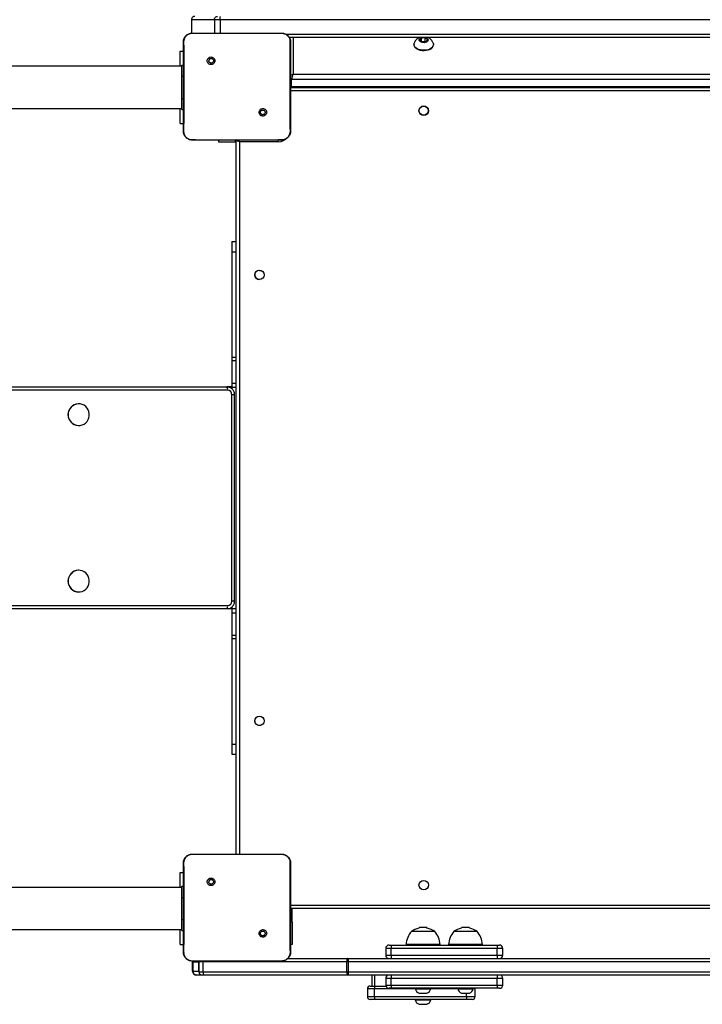
# Model space of a CAD drawing. Units: millimetres. Extents: x -7132 to 7370, y -3372 to 8909.
# Drawn here: x -308 to 307, y 4787 to 5674 of the extents above; entities that cross this region are included whole.
import ezdxf

# ---------------------------------------------------------------- set-up
doc = ezdxf.new("R2010")
doc.units = ezdxf.units.MM
doc.layers.add('Toestel 2D', color=7, linetype='Continuous', lineweight=20)

# ---------------------------------------------------------------- blocks, each defined once
blk = doc.blocks.new('WD1581')
at = {"color": 7, "linetype": 'Continuous', "lineweight": 25}
for p, q in [((40564.96, 32014.57), (40564.96, 32002.49)), ((40585.55, 32014.57), (40565.01, 32014.57)), ((40590.72, 32014.57), (40585.55, 32014.57)), ((41369.54, 32014.57), (40590.72, 32014.57)), ((40565.68, 32002.57), (40565.64, 32002.42)), ((40565.68, 32002.57), (40582.78, 32002.57)), ((40582.78, 32002.57), (40629.09, 32002.57)), ((40629.09, 32002.57), (40646.18, 32002.57)), ((40646.18, 32002.57), (40646.22, 32002.43)), ((41297.41, 31998.57), (40652.96, 31998.57)), ((40653.18, 31998.24), (40653.18, 31998.57)), ((40765.43, 31992.36), (40765.43, 31991.96)), ((40772.05, 31997.98), (40770.75, 31996)), ((40770.75, 31996), (40772.88, 31994.32)), ((40775.48, 31998.28), (40772.05, 31997.98)), ((40772.05, 31994.98), (40772.05, 31997.98)), ((40775.48, 31994.73), (40772.67, 31994.49)), ((40772.88, 31994.32), (40776.31, 31994.62)), ((40777.61, 31996.6), (40775.48, 31998.28)), ((40775.48, 31994.73), (40775.48, 31998.28)), ((40775.69, 31994.56), (40775.48, 31994.73)), ((40776.31, 31994.62), (40777.61, 31996.6)), ((40782.93, 31991.96), (40782.93, 31992.36)), ((40554.69, 31986.07), (40557.68, 31986.07)), ((40554.69, 31972.57), (40554.69, 31986.07)), ((40556.18, 31963.57), (40556.18, 31973.57)), ((40556.18, 31973.57), (40557.68, 31973.57)), ((40580.22, 31980.03), (40581.2, 31979.05)), ((40556.18, 31972.57), (40373.21, 31972.57)), ((40656.68, 31965.49), (41291.68, 31965.49)), ((40556.18, 31943.57), (40556.18, 31963.57)), ((41293.18, 31960.58), (40655.18, 31960.58)), ((40655.18, 31954.27), (40655.18, 31960.58)), ((40654.18, 31953.57), (41296.18, 31953.57)), ((41296.18, 31950.57), (40654.18, 31950.57)), ((40655.18, 31954.27), (41293.18, 31954.27)), ((40556.18, 31933.57), (40556.18, 31943.57)), ((40373.21, 31934.57), (40556.18, 31934.57)), ((40554.69, 31921.07), (40554.69, 31934.57)), ((40556.18, 31933.57), (40557.68, 31933.57)), ((40631.62, 31928.63), (40630.67, 31929.58)), ((40554.69, 31921.07), (40557.68, 31921.07)), ((40565.65, 31906.19), (40565.68, 31906.07)), ((40580.98, 31906.07), (40565.68, 31906.07)), ((40630.89, 31906.07), (40580.98, 31906.07)), ((40589.18, 31906.07), (40589.18, 31904.57)), ((40589.18, 31904.57), (40604.47, 31904.57)), ((40604.47, 31904.57), (40604.47, 31906.07)), ((40604.47, 31904.57), (40605.18, 31904.57)), ((40605.18, 31262.57), (40605.18, 31905.57)), ((40608.18, 31904.57), (40608.18, 31262.57)), ((40643.18, 31904.57), (40608.18, 31904.57)), ((40646.18, 31906.07), (40630.89, 31906.07)), ((40646.18, 31906.07), (40646.22, 31906.19)), ((40601.36, 31814.57), (40605.18, 31814.57)), ((40601.36, 31814.57), (40601.36, 31805.43)), ((40601.36, 31805.43), (40601.36, 31710.31)), ((40622.11, 31785.8), (40622.11, 31784.57)), ((40601.36, 31710.31), (40601.36, 31707.29)), ((40601.36, 31707.29), (40601.36, 31687.13)), ((39180.18, 31683.57), (40596.9, 31683.57)), ((40601.36, 31683.57), (40596.91, 31683.57)), ((40601.36, 31687.13), (40601.36, 31683.25)), ((40601.36, 31683.25), (40601.36, 31681.87)), ((40601.42, 31490.57), (40601.42, 31676.57)), ((40603.82, 31490.57), (40603.82, 31676.57)), ((40463.37, 31668.32), (40463.25, 31668.32)), ((40463.25, 31648.82), (40463.37, 31648.82)), ((40463.37, 31518.32), (40463.25, 31518.32)), ((40463.25, 31498.82), (40463.37, 31498.82)), ((40601.36, 31485.27), (40601.36, 31483.88)), ((40596.9, 31483.57), (39180.18, 31483.57)), ((40601.36, 31483.57), (39412.02, 31483.57)), ((40597.94, 31483.65), (40596.9, 31483.57)), ((40601.36, 31483.88), (40601.36, 31480.01)), ((40601.36, 31480.01), (40601.36, 31459.84)), ((40601.36, 31459.84), (40601.36, 31456.83)), ((40601.36, 31456.83), (40601.36, 31361.71)), ((40622.11, 31382.57), (40622.11, 31381.33)), ((40601.36, 31361.71), (40601.36, 31352.57)), ((40601.36, 31352.57), (40605.18, 31352.57)), ((40565.68, 31262.57), (40582.78, 31262.57)), ((40582.78, 31262.57), (40629.09, 31262.57)), ((40629.09, 31262.57), (40646.18, 31262.57)), ((40646.18, 31262.57), (40646.22, 31262.43)), ((40554.69, 31246.07), (40557.68, 31246.07)), ((40554.69, 31232.57), (40554.69, 31246.07)), ((40580.22, 31240.03), (40581.2, 31239.05)), ((40556.18, 31232.57), (40373.21, 31232.57)), ((40556.18, 31223.57), (40556.18, 31233.57)), ((40556.18, 31233.57), (40557.68, 31233.57)), ((40556.18, 31203.57), (40556.18, 31223.57)), ((40654.18, 31216.57), (41296.18, 31216.57)), ((41297.18, 31213.57), (40654.18, 31213.57)), ((40655.68, 31201.07), (40655.68, 31213.57)), ((40556.18, 31193.57), (40556.18, 31203.57)), ((40655.68, 31201.07), (40655.68, 31181.07)), ((40373.21, 31194.57), (40556.18, 31194.57)), ((40554.69, 31181.07), (40554.69, 31194.57)), ((40556.18, 31193.57), (40557.68, 31193.57)), ((40784.1, 31192.77), (40763.1, 31192.77)), ((40770.6, 31196.57), (40769.79, 31195.76)), ((40770.6, 31196.57), (40773.6, 31196.57)), ((40773.6, 31196.57), (40776.6, 31196.57)), ((40777.41, 31195.76), (40776.6, 31196.57)), ((40822.36, 31192.77), (40801.36, 31192.77)), ((40808.86, 31196.57), (40808.05, 31195.76)), ((40808.86, 31196.57), (40811.86, 31196.57)), ((40811.86, 31196.57), (40814.86, 31196.57)), ((40815.67, 31195.76), (40814.86, 31196.57)), ((40631.62, 31188.63), (40630.67, 31189.58)), ((40554.69, 31181.07), (40557.68, 31181.07)), ((40655.68, 31181.07), (40654.18, 31181.07)), ((40739.95, 31177.57), (40739.95, 31171.57)), ((40742.95, 31180.57), (40744.95, 31180.57)), ((40744.95, 31180.57), (40744.95, 31177.57)), ((40744.95, 31180.57), (40840.5, 31180.57)), ((40744.95, 31171.57), (40744.95, 31177.57)), ((40840.5, 31177.57), (40744.95, 31177.57)), ((40758.3, 31181.07), (40758.3, 31180.57)), ((40788.9, 31181.07), (40758.3, 31181.07)), ((40788.9, 31180.57), (40788.9, 31181.07)), ((40796.56, 31181.07), (40796.56, 31180.57)), ((40827.16, 31181.07), (40796.56, 31181.07)), ((40827.16, 31180.57), (40827.16, 31181.07)), ((40840.5, 31180.57), (40840.5, 31177.57)), ((40840.5, 31180.57), (40842.5, 31180.57)), ((40840.5, 31171.57), (40840.5, 31177.57)), ((40845.5, 31171.57), (40845.5, 31177.57)), ((40565.65, 31166.19), (40565.68, 31166.07)), ((40580.98, 31166.07), (40565.68, 31166.07)), ((40571.78, 31166.08), (40571.74, 31165.57)), ((40575.41, 31165.57), (40571.74, 31165.57)), ((40571.74, 31156.57), (40571.74, 31165.57)), ((40704.91, 31165.57), (40575.41, 31165.57)), ((40575.41, 31156.57), (40575.41, 31165.57)), ((40630.89, 31166.07), (40580.98, 31166.07)), ((40646.18, 31166.07), (40630.89, 31166.07)), ((40646.18, 31166.07), (40646.22, 31166.19)), ((40651.94, 31168.57), (40705.7, 31168.57)), ((40706.52, 31165.57), (40704.91, 31165.57)), ((40704.91, 31156.57), (40704.91, 31165.57)), ((40705.7, 31168.57), (40706.35, 31168.57)), ((40706.35, 31168.57), (41299.92, 31168.57)), ((40706.52, 31156.57), (40706.52, 31165.57)), ((41366.73, 31165.57), (40706.52, 31165.57)), ((40744.95, 31171.57), (40744.95, 31168.57)), ((40744.95, 31171.57), (40840.5, 31171.57)), ((40840.5, 31171.57), (40840.5, 31168.57)), ((40565.83, 31157.07), (40565.83, 31165.07)), ((40566.37, 31165.07), (40565.83, 31165.07)), ((40565.83, 31157.07), (40566.37, 31157.07)), ((40566.37, 31157.07), (40566.37, 31165.07)), ((40571.54, 31157.07), (40571.54, 31165.07)), ((40569.49, 31153.57), (40569.33, 31153.57)), ((40574.21, 31153.57), (40569.49, 31153.57)), ((40571.74, 31156.57), (40575.41, 31156.57)), ((40574.74, 31153.57), (40574.21, 31153.57)), ((40576.21, 31153.57), (40574.74, 31153.57)), ((40575.41, 31156.57), (40704.91, 31156.57)), ((40705.7, 31153.57), (40576.21, 31153.57)), ((40704.91, 31156.57), (40706.52, 31156.57)), ((40706.35, 31153.57), (40705.7, 31153.57)), ((41366.56, 31153.57), (40706.35, 31153.57)), ((40706.52, 31156.57), (41366.73, 31156.57)), ((40727.45, 31153.57), (40727.45, 31143.57)), ((40730.14, 31143.57), (40730.14, 31153.57)), ((40739.95, 31150.57), (40739.95, 31144.57)), ((40744.95, 31153.57), (40744.95, 31150.57)), ((40744.95, 31144.57), (40744.95, 31150.57)), ((40840.5, 31150.57), (40744.95, 31150.57)), ((40840.5, 31153.57), (40840.5, 31150.57)), ((40840.5, 31144.57), (40840.5, 31150.57)), ((40845.5, 31144.57), (40845.5, 31150.57)), ((40723.45, 31141.07), (40723.45, 31134.07)), ((40725.95, 31143.57), (40729.99, 31143.57)), ((40729.74, 31134.07), (40729.74, 31141.07)), ((40729.99, 31143.57), (40740.13, 31143.57)), ((40744.95, 31141.57), (40742.95, 31141.57)), ((40744.95, 31144.57), (40744.95, 31141.57)), ((40744.95, 31144.57), (40840.5, 31144.57)), ((40840.5, 31141.57), (40744.95, 31141.57)), ((40766.6, 31141.57), (40766.6, 31141.07)), ((40766.6, 31141.07), (40773.6, 31141.07)), ((40773.6, 31141.07), (40780.6, 31141.07)), ((40780.6, 31141.07), (40780.6, 31141.57)), ((40804.86, 31141.57), (40804.86, 31141.07)), ((40804.86, 31141.07), (40811.86, 31141.07)), ((40811.86, 31141.07), (40818.86, 31141.07)), ((40818.86, 31141.07), (40818.86, 31141.57)), ((40820.58, 31134.07), (40820.58, 31141.07)), ((40840.5, 31144.57), (40840.5, 31141.57)), ((40842.5, 31141.57), (40840.5, 31141.57)), ((40729.99, 31131.57), (40725.95, 31131.57)), ((40729.74, 31134.07), (40812.87, 31134.07)), ((40813.12, 31131.57), (40729.99, 31131.57)), ((40766.6, 31131.57), (40766.6, 31131.07)), ((40766.6, 31131.07), (40773.6, 31131.07)), ((40770.1, 31137.17), (40773.6, 31137.17)), ((40773.6, 31137.17), (40777.1, 31137.17)), ((40773.6, 31131.07), (40780.6, 31131.07)), ((40780.6, 31131.07), (40780.6, 31131.57)), ((40808.36, 31137.17), (40811.86, 31137.17)), ((40811.86, 31137.17), (40815.36, 31137.17)), ((40818.08, 31131.57), (40813.12, 31131.57)), ((40770.1, 31127.17), (40773.6, 31127.17)), ((40773.6, 31127.17), (40777.1, 31127.17))]:
    blk.add_line(p, q, dxfattribs=at)
at = {"color": 8, "linetype": 'Continuous', "lineweight": 25}
for p, q in [((40565.01, 32014.57), (40564.96, 32014.57)), ((40565.01, 32014.57), (40565.01, 32002.5)), ((40585.55, 32014.57), (40585.55, 32002.57)), ((40590.72, 32014.57), (40590.72, 32002.57)), ((40649.85, 32001.57), (41300.51, 32001.57)), ((40656.68, 31998.57), (40656.68, 31965.49)), ((40556.18, 31963.57), (40557.68, 31963.57)), ((40556.18, 31943.57), (40557.68, 31943.57)), ((40643.18, 31904.57), (40643.18, 31906.1)), ((40601.36, 31805.43), (40605.18, 31805.43)), ((40601.36, 31710.31), (40605.18, 31710.31)), ((40601.36, 31707.29), (40605.18, 31707.29)), ((40597.5, 31680.57), (39180.18, 31680.57)), ((40601.36, 31687.13), (40605.18, 31687.13)), ((40601.36, 31683.25), (40605.18, 31683.25)), ((40603.82, 31676.57), (40601.42, 31676.57)), ((39180.18, 31486.57), (40597.5, 31486.57)), ((40603.82, 31490.57), (40601.42, 31490.57)), ((40601.36, 31483.88), (40605.18, 31483.88)), ((40601.36, 31480.01), (40605.18, 31480.01)), ((40601.36, 31459.84), (40605.18, 31459.84)), ((40601.36, 31456.83), (40605.18, 31456.83)), ((40601.36, 31361.71), (40605.18, 31361.71)), ((40556.18, 31223.57), (40557.68, 31223.57)), ((40556.18, 31203.57), (40557.68, 31203.57)), ((40655.68, 31201.07), (40654.18, 31201.07)), ((40744.95, 31177.57), (40739.95, 31177.57)), ((40845.5, 31177.57), (40840.5, 31177.57)), ((40575.43, 31166.1), (40575.41, 31165.57)), ((40739.95, 31171.57), (40744.95, 31171.57)), ((40840.5, 31171.57), (40845.5, 31171.57)), ((40571.54, 31165.07), (40566.37, 31165.07)), ((40566.37, 31157.07), (40571.54, 31157.07)), ((40572.39, 31154.17), (40572.39, 31154.7)), ((40744.95, 31150.57), (40739.95, 31150.57)), ((40845.5, 31150.57), (40840.5, 31150.57)), ((40729.74, 31141.07), (40723.45, 31141.07)), ((40766.6, 31141.07), (40729.74, 31141.07)), ((40739.95, 31144.57), (40744.95, 31144.57)), ((40804.86, 31141.07), (40780.6, 31141.07)), ((40820.58, 31141.07), (40818.86, 31141.07)), ((40840.5, 31144.57), (40845.5, 31144.57)), ((40723.45, 31134.07), (40729.74, 31134.07)), ((40812.87, 31134.07), (40812.87, 31137.17)), ((40812.87, 31134.07), (40820.58, 31134.07))]:
    blk.add_line(p, q, dxfattribs=at)
at = {"color": 7, "linetype": 'Continuous', "lineweight": 25, "flags": 128}
for points in [[(40779.57, 31988.11), (40778.07, 31987.53), (40776.41, 31987.15), (40774.66, 31986.98), (40772.9, 31987.03), (40771.18, 31987.3), (40769.59, 31987.77), (40768.18, 31988.44), (40767.02, 31989.26), (40766.16, 31990.21), (40765.62, 31991.25), (40765.43, 31992.33), (40765.6, 31993.42), (40765.63, 31993.5)], [(40779.57, 31987.72), (40778.07, 31987.14), (40776.41, 31986.76), (40774.66, 31986.59), (40772.9, 31986.64), (40771.18, 31986.9), (40769.59, 31987.38), (40768.18, 31988.04), (40767.02, 31988.87), (40766.16, 31989.82), (40765.62, 31990.86), (40765.43, 31991.94), (40765.43, 31991.96)], [(40776.64, 31994.36), (40775.61, 31994), (40774.44, 31993.84), (40773.25, 31993.9), (40772.15, 31994.18), (40771.22, 31994.64), (40770.56, 31995.25), (40770.22, 31995.96), (40770.23, 31996.69), (40770.6, 31997.39), (40771.28, 31997.99), (40772.22, 31998.44), (40772.62, 31998.57)], [(40775.74, 31998.57), (40776.71, 31998.21), (40777.51, 31997.67), (40778.02, 31997), (40778.18, 31996.27), (40777.99, 31995.55), (40777.46, 31994.89), (40776.64, 31994.36)], [(40782.73, 31993.5), (40782.88, 31992.93), (40782.89, 31991.84), (40782.54, 31990.77), (40781.85, 31989.77), (40780.85, 31988.87), (40779.57, 31988.11)], [(40605.18, 31905.57), (40605.22, 31905.96), (40605.25, 31906.07)], [(40608.18, 31904.57), (40607.6, 31904.76), (40607.03, 31904.95), (40606.52, 31905.12), (40606.06, 31905.27), (40605.69, 31905.4), (40605.41, 31905.49), (40605.24, 31905.55), (40605.18, 31905.57)], [(40453.81, 31658.57), (40453.98, 31656.72), (40454.5, 31654.94), (40455.33, 31653.3), (40456.45, 31651.84), (40457.82, 31650.63), (40459.4, 31649.7), (40461.11, 31649.09), (40462.91, 31648.83), (40464.73, 31648.92), (40466.49, 31649.35), (40468.14, 31650.12), (40469.62, 31651.2), (40470.88, 31652.54), (40471.86, 31654.1), (40472.53, 31655.82), (40472.88, 31657.64), (40472.88, 31659.49), (40472.53, 31661.31), (40471.86, 31663.04), (40470.88, 31664.59), (40469.62, 31665.94), (40468.14, 31667.01), (40466.49, 31667.78), (40464.73, 31668.22), (40462.91, 31668.31), (40461.11, 31668.04), (40459.4, 31667.44), (40457.82, 31666.51), (40456.45, 31665.3), (40455.33, 31663.84), (40454.5, 31662.19), (40453.98, 31660.41), (40453.81, 31658.57)], [(40453.81, 31508.57), (40453.98, 31506.72), (40454.5, 31504.94), (40455.33, 31503.3), (40456.45, 31501.84), (40457.82, 31500.62), (40459.4, 31499.7), (40461.11, 31499.09), (40462.91, 31498.83), (40464.73, 31498.92), (40466.49, 31499.35), (40468.14, 31500.12), (40469.62, 31501.2), (40470.88, 31502.54), (40471.86, 31504.1), (40472.53, 31505.82), (40472.88, 31507.64), (40472.88, 31509.49), (40472.53, 31511.31), (40471.86, 31513.03), (40470.88, 31514.59), (40469.62, 31515.94), (40468.14, 31517.01), (40466.49, 31517.78), (40464.73, 31518.22), (40462.91, 31518.31), (40461.11, 31518.04), (40459.4, 31517.44), (40457.82, 31516.51), (40456.45, 31515.29), (40455.33, 31513.84), (40454.5, 31512.19), (40453.98, 31510.41), (40453.81, 31508.57)], [(40627.33, 31378.47), (40626.18, 31378.56), (40625.21, 31378.43)], [(40565.98, 31166.08), (40565.9, 31165.75), (40565.83, 31165.07)], [(40705.7, 31168.57), (40705.55, 31168.51), (40705.4, 31168.34), (40705.26, 31168.06), (40705.14, 31167.69), (40705.04, 31167.23), (40704.97, 31166.71), (40704.93, 31166.15), (40704.91, 31165.57)], [(40575.41, 31156.57), (40575.43, 31155.98), (40575.47, 31155.42), (40575.55, 31154.9), (40575.65, 31154.45), (40575.77, 31154.07), (40575.9, 31153.8), (40576.05, 31153.62), (40576.21, 31153.57)], [(40704.91, 31156.57), (40704.93, 31155.98), (40704.97, 31155.42), (40705.04, 31154.9), (40705.14, 31154.45), (40705.26, 31154.07), (40705.4, 31153.8), (40705.55, 31153.62), (40705.7, 31153.57)], [(40820.58, 31141.07), (40820.53, 31141.55), (40820.53, 31141.57)]]:
    blk.add_lwpolyline(points, dxfattribs=at)
at = {"color": 8, "linetype": 'Continuous', "lineweight": 25, "flags": 128}
for points in [[(40654.18, 31915.57), (40653.97, 31913.42), (40653.38, 31911.44)], [(40608.18, 31904.57), (40607.99, 31905.15), (40607.8, 31905.71), (40607.68, 31906.07)], [(40653.75, 31254.62), (40653.97, 31253.71), (40654.18, 31251.57)], [(40566.5, 31166.08), (40566.43, 31165.75), (40566.37, 31165.07)]]:
    blk.add_lwpolyline(points, dxfattribs=at)
at = {"color": 7, "linetype": 'Continuous', "lineweight": 25}
for centre, radius in [((40774.18, 31932.57), 4.25), ((40774.18, 31932.57), 4), ((40626.18, 31784.57), 4.25), ((40626.18, 31382.57), 4.25), ((40774.18, 31234.57), 4.25)]:
    blk.add_circle(centre, radius, dxfattribs=at)
for centre, radius, start, end in [((40777.87, 31992.52), 5.1, 289.52649, 353.70146), ((40626.36, 31793.57), 5, 256.5952, 281.08155), ((40626.36, 31784.57), 4.25, 180, 268.76978), ((40593.29, 31681.29), 4.27, 350.2923, 32.25225), ((40597.46, 31676.61), 3.96, 359.42817, 89.41271), ((40463.34, 31658.67), 9.65, 90.5586, 180.60401), ((40463.33, 31658.46), 9.64, 179.34214, 269.49525), ((40463.34, 31508.67), 9.65, 90.55899, 180.60362), ((40463.33, 31508.46), 9.64, 179.34214, 269.49525), ((40593.28, 31485.85), 4.27, 327.74862, 9.70683), ((40597.46, 31490.53), 3.96, 270.58729, 0.57183), ((40778.25, 31179.72), 20, 139.26302, 176.12457), ((40773.6, 31178.25), 17.91, 102.27959, 125.88489), ((40773.6, 31178.25), 17.91, 54.11511, 77.72041), ((40768.95, 31179.72), 20, 3.87543, 40.73698), ((40816.51, 31179.72), 20, 139.26302, 176.12457), ((40811.86, 31178.25), 17.91, 102.27959, 125.88489), ((40811.86, 31178.25), 17.91, 54.11511, 77.72041), ((40807.2, 31179.72), 20, 3.87543, 40.73698), ((40742.95, 31177.57), 3, 90, 180), ((40842.5, 31177.57), 3, 0, 90), ((40693.53, 31166.31), 13.01, 356.70795, 9.96891), ((40742.95, 31171.57), 3, 180, 270), ((40842.5, 31171.57), 3, 270, 0), ((40569.33, 31157.07), 3.5, 179.9937, 270.0024), ((40569.69, 31156.89), 3.33, 176.94511, 266.57921), ((40574.74, 31156.57), 3, 180, 270), ((40693.53, 31155.82), 13.01, 350.03072, 3.29228), ((40742.95, 31150.57), 3, 90, 180), ((40842.5, 31150.57), 3, 0, 90), ((40725.95, 31141.07), 2.5, 90, 180), ((40736.12, 31141.69), 6.41, 162.93171, 185.54514), ((40742.95, 31144.57), 3, 180, 270), ((40771.71, 31142.14), 5.23, 191.81188, 252), ((40775.48, 31142.14), 5.23, 288, 348.18812), ((40809.97, 31142.14), 5.23, 191.81188, 252), ((40813.74, 31142.14), 5.23, 288, 348.18812), ((40842.5, 31144.57), 3, 270, 0), ((40725.95, 31134.07), 2.5, 180, 270), ((40736.12, 31133.45), 6.41, 174.45586, 197.06729), ((40771.71, 31132.14), 5.23, 191.81188, 252), ((40775.48, 31132.14), 5.23, 288, 348.18812), ((40819.25, 31133.45), 6.41, 174.45586, 197.06729), ((40818.08, 31134.07), 2.5, 270, 0)]:
    blk.add_arc(centre, radius, start, end, dxfattribs=at)
at = {"color": 8, "linetype": 'Continuous', "lineweight": 25}
for centre, radius, start, end in [((40655.16, 31963.56), 2.98, 250.44582, 270.39929), ((40655.16, 31957.27), 3, 250.46523, 270.3628), ((40643.18, 31915.57), 11, 270, 321.82704)]:
    blk.add_arc(centre, radius, start, end, dxfattribs=at)
for centre, major_axis, ratio, start_param, end_param in [((40656.68, 31962.73), (3.26, 1.87), 0.684538, 1.197069, 2.028858), ((40656.68, 31956.43), (1.03, 3.49), 0.313324, 2.326215, 2.62041)]:
    blk.add_ellipse(centre, major_axis=major_axis, ratio=ratio, start_param=start_param, end_param=end_param, dxfattribs=at)
at = {"color": 7, "linetype": 'Continuous', "lineweight": 25}
for centre, major_axis, ratio, start_param, end_param in [((40656.68, 31962.73), (1.03, 3.49), 0.313324, 0.755418, 2.326215), ((40573.47, 31165.07), (0, 3.5), 0.550476, 1.27975, 1.570796), ((40573.47, 31157.07), (0, 3.5), 0.550476, 1.570796, 2.545813)]:
    blk.add_ellipse(centre, major_axis=major_axis, ratio=ratio, start_param=start_param, end_param=end_param, dxfattribs=at)
for points, knots in [([(40567.98, 32017.57), (40567.94, 32017.57), (40567.73, 32017.56), (40567.17, 32017.49), (40566.37, 32017.16), (40565.62, 32016.48), (40565.11, 32015.58), (40565.04, 32014.9), (40565.01, 32014.57)], [0, 0, 0, 0, 0.022862, 0.141328, 0.355985, 0.570679, 0.785333, 1, 1, 1, 1]), ([(40585.55, 32014.57), (40585.59, 32014.9), (40585.65, 32015.58), (40586.16, 32016.48), (40586.92, 32017.16), (40587.72, 32017.49), (40588.27, 32017.56), (40588.49, 32017.57), (40588.53, 32017.57)], [0, 0, 0, 0, 0.214662, 0.429336, 0.644024, 0.858676, 0.977139, 1, 1, 1, 1]), ([(40590.72, 32014.57), (40590.72, 32014.9), (40590.72, 32015.58), (40590.69, 32016.48), (40590.66, 32017.16), (40590.63, 32017.49), (40590.6, 32017.56), (40590.59, 32017.57), (40590.59, 32017.57)], [0, 0, 0, 0, 0.214661, 0.429328, 0.643993, 0.858653, 0.969503, 1, 1, 1, 1]), ([(40557.68, 31994.57), (40557.71, 31995.11), (40557.78, 31996.19), (40558.43, 31998.19), (40559.88, 32000.37), (40562.06, 32001.82), (40564.06, 32002.47), (40565.14, 32002.53), (40565.68, 32002.57)], [0, 0, 0, 0, 0.130358, 0.257311, 0.499993, 0.742398, 0.86944, 1, 1, 1, 1]), ([(40558.17, 31994.64), (40558.24, 31995.52), (40558.4, 31997.29), (40559.72, 31999.64), (40561.68, 32001.38), (40563.78, 32002.27), (40565.13, 32002.38), (40565.64, 32002.43)], [0, 0, 0, 0, 0.221085, 0.442147, 0.659544, 0.871882, 1, 1, 1, 1]), ([(40565.64, 32002.42), (40566.93, 32002.45), (40572.64, 32002.56), (40578.36, 32002.56), (40582.78, 32002.57)], [0, 0, 0, 0, 0.225829, 1, 1, 1, 1]), ([(40629.09, 32002.57), (40630.34, 32002.57), (40636.05, 32002.57), (40641.76, 32002.49), (40646.22, 32002.42)], [0, 0, 0, 0, 0.21945, 1, 1, 1, 1]), ([(40646.18, 32002.57), (40646.73, 32002.53), (40647.8, 32002.47), (40649.81, 32001.82), (40651.98, 32000.37), (40653.44, 31998.19), (40654.09, 31996.19), (40654.15, 31995.11), (40654.18, 31994.57)], [0, 0, 0, 0, 0.130543, 0.257565, 0.500014, 0.742664, 0.869633, 1, 1, 1, 1]), ([(40646.22, 32002.43), (40647.07, 32002.32), (40648.77, 32002.11), (40651.02, 32000.77), (40652.71, 31998.81), (40653.59, 31996.64), (40653.67, 31995.21), (40653.7, 31994.64)], [0, 0, 0, 0, 0.212481, 0.426009, 0.64114, 0.855533, 1, 1, 1, 1]), ([(40557.68, 31994.57), (40557.71, 31994.58), (40557.76, 31994.61), (40558.04, 31994.63), (40558.17, 31994.64)], [0, 0, 0, 0, 0.530852, 1, 1, 1, 1]), ([(40557.68, 31914.07), (40557.68, 31923.01), (40557.68, 31940.89), (40557.68, 31967.74), (40557.68, 31985.63), (40557.68, 31994.57)], [0, 0, 0, 0, 0.333296, 0.666701, 1, 1, 1, 1]), ([(40558.13, 31914), (40558.14, 31915.29), (40558.21, 31921.72), (40558.32, 31932.34), (40558.39, 31943.66), (40558.42, 31953.79), (40558.41, 31964.89), (40558.33, 31979.18), (40558.22, 31989.48), (40558.17, 31994.64)], [0, 0, 0, 0, 0.047957, 0.239795, 0.395228, 0.468886, 0.616207, 0.808038, 1, 1, 1, 1]), ([(40653.7, 31994.64), (40653.68, 31993.35), (40653.61, 31986.91), (40653.52, 31976.9), (40653.47, 31966.53), (40653.44, 31954.78), (40653.48, 31937.9), (40653.64, 31922.68), (40653.74, 31914)], [0, 0, 0, 0, 0.047957, 0.2398, 0.372754, 0.433534, 0.676687, 1, 1, 1, 1]), ([(40654.18, 31994.57), (40654.16, 31994.58), (40654.11, 31994.61), (40653.83, 31994.63), (40653.7, 31994.64)], [0, 0, 0, 0, 0.530324, 1, 1, 1, 1]), ([(40654.18, 31994.57), (40654.18, 31985.63), (40654.18, 31967.74), (40654.18, 31940.89), (40654.18, 31923.01), (40654.18, 31914.07)], [0, 0, 0, 0, 0.333296, 0.666701, 1, 1, 1, 1]), ([(40770.72, 31998.57), (40770.27, 31998.38), (40769.34, 31997.99), (40768.11, 31997.12), (40767.03, 31996.04), (40766.18, 31994.83), (40765.82, 31993.94), (40765.64, 31993.51)], [0, 0, 0, 0, 0.1975235, 0.4055408, 0.6099543, 0.8126043, 1, 1, 1, 1]), ([(40782.7, 31993.5), (40782.65, 31993.66), (40782.46, 31994.3), (40781.88, 31995.3), (40780.99, 31996.44), (40779.9, 31997.39), (40778.77, 31998.12), (40777.96, 31998.43), (40777.61, 31998.57)], [0, 0, 0, 0, 0.070035, 0.267035, 0.460336, 0.652663, 0.847213, 1, 1, 1, 1]), ([(40580.22, 31980.03), (40579.96, 31979.74), (40579.45, 31979.15), (40579.11, 31978.01), (40579.14, 31976.85), (40579.57, 31975.76), (40580.33, 31974.86), (40581.34, 31974.27), (40582.49, 31974.05), (40583.66, 31974.21), (40584.7, 31974.76), (40585.51, 31975.63), (40585.98, 31976.7), (40586.07, 31977.87), (40585.77, 31979), (40585.1, 31979.97), (40584.16, 31980.66), (40583.03, 31981), (40581.86, 31980.95), (40580.89, 31980.58), (40580.4, 31980.18), (40580.22, 31980.03)], [0, 0, 0, 0, 0.05385, 0.107711, 0.161083, 0.214495, 0.268182, 0.32175, 0.375477, 0.429063, 0.483891, 0.536606, 0.591375, 0.643944, 0.698397, 0.751104, 0.805499, 0.858559, 0.912837, 0.966343, 1, 1, 1, 1]), ([(40581.2, 31979.05), (40581.38, 31979.2), (40581.75, 31979.5), (40582.45, 31979.69), (40583.16, 31979.65), (40583.83, 31979.38), (40584.36, 31978.9), (40584.71, 31978.27), (40584.82, 31977.56), (40584.7, 31976.85), (40584.35, 31976.22), (40583.81, 31975.75), (40583.14, 31975.48), (40582.42, 31975.44), (40581.74, 31975.65), (40581.15, 31976.07), (40580.75, 31976.66), (40580.59, 31977.19), (40580.58, 31977.5), (40580.58, 31977.57)], [0, 0, 0, 0, 0.061299, 0.122585, 0.183892, 0.245258, 0.30665, 0.368098, 0.429513, 0.490921, 0.552224, 0.613539, 0.674773, 0.736108, 0.797424, 0.858841, 0.920276, 0.98171, 1, 1, 1, 1]), ([(40581.2, 31979.05), (40581.05, 31978.87), (40580.75, 31978.5), (40580.6, 31977.96), (40580.58, 31977.64), (40580.58, 31977.57)], [0, 0, 0, 0, 0.428938, 0.857811, 1, 1, 1, 1]), ([(40631.62, 31928.63), (40631.62, 31928.63), (40631.85, 31928.93), (40632.4, 31929.49), (40632.72, 31930.62), (40632.7, 31931.78), (40632.28, 31932.86), (40631.53, 31933.75), (40630.52, 31934.34), (40629.38, 31934.56), (40628.22, 31934.4), (40627.18, 31933.86), (40626.38, 31933.01), (40625.91, 31931.94), (40625.82, 31930.78), (40626.12, 31929.66), (40626.78, 31928.7), (40627.71, 31928.01), (40628.83, 31927.67), (40629.99, 31927.71), (40630.96, 31928.08), (40631.44, 31928.47), (40631.62, 31928.63)], [0, 0, 0, 0, 0.000056, 0.0537481, 0.1074433, 0.1607516, 0.2144343, 0.2678871, 0.3213348, 0.3752518, 0.4291282, 0.4829876, 0.5367025, 0.590602, 0.6442282, 0.6975968, 0.750948, 0.8051713, 0.8576835, 0.9126351, 0.9659625, 1, 1, 1, 1]), ([(40627.08, 31931.07), (40627.11, 31931.3), (40627.15, 31931.77), (40627.51, 31932.4), (40628.05, 31932.88), (40628.71, 31933.15), (40629.43, 31933.19), (40630.12, 31932.99), (40630.7, 31932.57), (40631.11, 31931.99), (40631.31, 31931.29), (40631.26, 31930.58), (40631.02, 31929.99), (40630.77, 31929.7), (40630.67, 31929.58)], [0, 0, 0, 0, 0.085847, 0.171705, 0.2575, 0.3433, 0.429113, 0.514997, 0.600976, 0.686998, 0.773008, 0.858945, 0.94485, 1, 1, 1, 1]), ([(40630.67, 31929.58), (40630.48, 31929.43), (40630.12, 31929.13), (40629.42, 31928.94), (40628.7, 31928.98), (40628.04, 31929.26), (40627.51, 31929.74), (40627.15, 31930.36), (40627.1, 31930.83), (40627.08, 31931.07)], [0, 0, 0, 0, 0.143044, 0.286086, 0.429078, 0.572279, 0.715502, 0.858786, 1, 1, 1, 1]), ([(40557.68, 31914.07), (40557.71, 31914.05), (40557.76, 31914.03), (40558.01, 31914.01), (40558.13, 31914)], [0, 0, 0, 0, 0.554596, 1, 1, 1, 1]), ([(40565.68, 31906.07), (40565.14, 31906.1), (40564.06, 31906.16), (40562.06, 31906.81), (40559.88, 31908.27), (40558.43, 31910.44), (40557.78, 31912.45), (40557.71, 31913.52), (40557.68, 31914.07)], [0, 0, 0, 0, 0.130562, 0.257584, 0.500026, 0.742672, 0.869632, 1, 1, 1, 1]), ([(40565.65, 31906.19), (40564.8, 31906.29), (40563.09, 31906.49), (40560.82, 31907.83), (40559.13, 31909.81), (40558.24, 31911.98), (40558.16, 31913.42), (40558.13, 31914)], [0, 0, 0, 0, 0.2123331, 0.4257143, 0.6406832, 0.8548121, 1, 1, 1, 1]), ([(40654.18, 31914.07), (40654.15, 31913.52), (40654.09, 31912.44), (40653.44, 31910.44), (40651.98, 31908.27), (40649.8, 31906.81), (40647.8, 31906.16), (40646.73, 31906.1), (40646.18, 31906.07)], [0, 0, 0, 0, 0.130542, 0.257574, 0.500016, 0.742661, 0.869631, 1, 1, 1, 1]), ([(40653.74, 31914), (40653.66, 31913.12), (40653.5, 31911.36), (40652.19, 31909.01), (40650.23, 31907.24), (40648.11, 31906.34), (40646.74, 31906.23), (40646.22, 31906.19)], [0, 0, 0, 0, 0.218775, 0.43864, 0.655929, 0.870269, 1, 1, 1, 1]), ([(40654.18, 31914.07), (40654.16, 31914.05), (40654.11, 31914.03), (40653.85, 31914.01), (40653.74, 31914)], [0, 0, 0, 0, 0.555111, 1, 1, 1, 1]), ([(40580.98, 31906.07), (40579.72, 31906.07), (40574.61, 31906.07), (40569.5, 31906.14), (40565.65, 31906.19)], [0, 0, 0, 0, 0.245384, 1, 1, 1, 1]), ([(40646.22, 31906.19), (40644.93, 31906.17), (40639.82, 31906.08), (40634.71, 31906.07), (40630.89, 31906.07)], [0, 0, 0, 0, 0.252401, 1, 1, 1, 1]), ([(40603.82, 31676.57), (40603.8, 31676.91), (40603.77, 31677.74), (40603.42, 31679.04), (40602.76, 31680.39), (40601.83, 31681.56), (40600.67, 31682.5), (40599.34, 31683.17), (40598.05, 31683.52), (40597.23, 31683.55), (40596.9, 31683.57)], [0, 0, 0, 0, 0.092644, 0.228721, 0.365004, 0.501236, 0.637301, 0.773147, 0.908677, 1, 1, 1, 1]), ([(40597.96, 31483.66), (40598.42, 31483.76), (40599.37, 31483.96), (40600.67, 31484.64), (40601.82, 31485.58), (40602.75, 31486.74), (40603.42, 31488.07), (40603.77, 31489.38), (40603.8, 31490.22), (40603.82, 31490.57)], [0, 0, 0, 0, 0.145073, 0.294637, 0.444267, 0.594058, 0.744129, 0.894517, 1, 1, 1, 1]), ([(40557.68, 31254.57), (40557.71, 31255.11), (40557.78, 31256.19), (40558.43, 31258.19), (40559.88, 31260.37), (40562.06, 31261.82), (40564.06, 31262.47), (40565.14, 31262.53), (40565.68, 31262.57)], [0, 0, 0, 0, 0.130358, 0.257316, 0.49999, 0.742398, 0.869439, 1, 1, 1, 1]), ([(40557.68, 31254.57), (40557.71, 31254.58), (40557.76, 31254.61), (40558.04, 31254.63), (40558.17, 31254.64)], [0, 0, 0, 0, 0.530853, 1, 1, 1, 1]), ([(40557.68, 31174.07), (40557.68, 31183.01), (40557.68, 31200.89), (40557.68, 31227.74), (40557.68, 31245.63), (40557.68, 31254.57)], [0, 0, 0, 0, 0.333296, 0.666701, 1, 1, 1, 1]), ([(40558.13, 31174), (40558.14, 31175.29), (40558.21, 31181.72), (40558.32, 31192.34), (40558.39, 31203.66), (40558.42, 31213.79), (40558.41, 31224.89), (40558.33, 31239.18), (40558.22, 31249.48), (40558.17, 31254.64)], [0, 0, 0, 0, 0.047956, 0.239795, 0.395228, 0.468885, 0.616208, 0.808039, 1, 1, 1, 1]), ([(40558.17, 31254.64), (40558.24, 31255.52), (40558.4, 31257.29), (40559.72, 31259.64), (40561.68, 31261.38), (40563.78, 31262.27), (40565.13, 31262.38), (40565.64, 31262.43)], [0, 0, 0, 0, 0.221086, 0.442148, 0.659546, 0.871881, 1, 1, 1, 1]), ([(40565.68, 31262.57), (40565.66, 31262.62), (40565.64, 31262.67), (40565.64, 31262.42), (40565.64, 31262.42)], [0, 0, 0, 0, 0.99992, 1, 1, 1, 1]), ([(40565.64, 31262.42), (40566.93, 31262.45), (40572.64, 31262.56), (40578.36, 31262.56), (40582.78, 31262.57)], [0, 0, 0, 0, 0.225829, 1, 1, 1, 1]), ([(40629.09, 31262.57), (40630.34, 31262.57), (40636.05, 31262.57), (40641.76, 31262.49), (40646.22, 31262.42)], [0, 0, 0, 0, 0.21945, 1, 1, 1, 1]), ([(40646.18, 31262.57), (40646.73, 31262.53), (40647.8, 31262.47), (40649.81, 31261.82), (40651.98, 31260.37), (40653.44, 31258.19), (40654.09, 31256.19), (40654.15, 31255.11), (40654.18, 31254.57)], [0, 0, 0, 0, 0.130543, 0.257567, 0.500014, 0.742663, 0.869633, 1, 1, 1, 1]), ([(40646.22, 31262.43), (40647.07, 31262.32), (40648.77, 31262.11), (40651.02, 31260.77), (40652.71, 31258.81), (40653.59, 31256.64), (40653.67, 31255.21), (40653.7, 31254.64)], [0, 0, 0, 0, 0.21248, 0.426008, 0.641136, 0.855528, 1, 1, 1, 1]), ([(40653.7, 31254.64), (40653.68, 31253.35), (40653.61, 31246.91), (40653.52, 31236.9), (40653.47, 31226.53), (40653.44, 31214.78), (40653.48, 31197.9), (40653.64, 31182.68), (40653.74, 31174)], [0, 0, 0, 0, 0.047957, 0.2398, 0.372754, 0.433534, 0.676687, 1, 1, 1, 1]), ([(40654.18, 31254.57), (40654.16, 31254.58), (40654.11, 31254.61), (40653.83, 31254.63), (40653.7, 31254.64)], [0, 0, 0, 0, 0.530322, 1, 1, 1, 1]), ([(40654.18, 31254.57), (40654.18, 31245.63), (40654.18, 31227.74), (40654.18, 31200.89), (40654.18, 31183.01), (40654.18, 31174.07)], [0, 0, 0, 0, 0.333296, 0.666701, 1, 1, 1, 1]), ([(40580.22, 31240.03), (40579.96, 31239.74), (40579.45, 31239.15), (40579.11, 31238.01), (40579.14, 31236.85), (40579.57, 31235.76), (40580.33, 31234.86), (40581.34, 31234.27), (40582.49, 31234.05), (40583.66, 31234.21), (40584.7, 31234.76), (40585.51, 31235.63), (40585.98, 31236.7), (40586.07, 31237.87), (40585.77, 31239), (40585.1, 31239.97), (40584.16, 31240.66), (40583.03, 31241), (40581.86, 31240.95), (40580.89, 31240.58), (40580.4, 31240.18), (40580.22, 31240.03)], [0, 0, 0, 0, 0.053845, 0.10771, 0.161078, 0.214496, 0.268181, 0.321747, 0.375475, 0.429061, 0.483888, 0.536603, 0.591374, 0.64394, 0.698397, 0.751099, 0.805496, 0.858557, 0.912834, 0.96634, 1, 1, 1, 1]), ([(40581.2, 31239.05), (40581.38, 31239.2), (40581.75, 31239.5), (40582.45, 31239.69), (40583.16, 31239.65), (40583.83, 31239.38), (40584.36, 31238.9), (40584.71, 31238.27), (40584.82, 31237.56), (40584.7, 31236.85), (40584.35, 31236.22), (40583.81, 31235.75), (40583.14, 31235.48), (40582.42, 31235.44), (40581.74, 31235.65), (40581.15, 31236.07), (40580.75, 31236.66), (40580.59, 31237.19), (40580.58, 31237.5), (40580.58, 31237.57)], [0, 0, 0, 0, 0.061297, 0.122583, 0.183891, 0.245257, 0.306652, 0.368101, 0.429511, 0.490919, 0.552227, 0.613542, 0.674772, 0.736108, 0.797426, 0.858841, 0.920276, 0.98171, 1, 1, 1, 1]), ([(40581.2, 31239.05), (40581.05, 31238.87), (40580.75, 31238.5), (40580.6, 31237.96), (40580.58, 31237.64), (40580.58, 31237.57)], [0, 0, 0, 0, 0.4289235, 0.8578159, 1, 1, 1, 1]), ([(40631.62, 31188.63), (40631.62, 31188.63), (40631.87, 31188.92), (40632.39, 31189.5), (40632.72, 31190.62), (40632.7, 31191.78), (40632.28, 31192.86), (40631.53, 31193.75), (40630.52, 31194.34), (40629.38, 31194.56), (40628.22, 31194.4), (40627.18, 31193.86), (40626.38, 31193.01), (40625.91, 31191.94), (40625.82, 31190.78), (40626.12, 31189.66), (40626.78, 31188.7), (40627.71, 31188.01), (40628.83, 31187.67), (40629.99, 31187.71), (40630.96, 31188.08), (40631.44, 31188.47), (40631.62, 31188.63)], [0, 0, 0, 0, 0.000052, 0.053748, 0.107443, 0.160749, 0.214434, 0.267885, 0.321334, 0.375251, 0.429127, 0.482986, 0.536701, 0.590598, 0.64423, 0.697593, 0.750947, 0.80517, 0.857682, 0.912634, 0.965963, 1, 1, 1, 1]), ([(40627.08, 31191.07), (40627.11, 31191.3), (40627.15, 31191.77), (40627.51, 31192.4), (40628.05, 31192.88), (40628.71, 31193.15), (40629.43, 31193.19), (40630.12, 31192.99), (40630.7, 31192.57), (40631.11, 31191.99), (40631.31, 31191.29), (40631.26, 31190.58), (40631.02, 31189.99), (40630.77, 31189.7), (40630.67, 31189.58)], [0, 0, 0, 0, 0.085846, 0.171704, 0.257503, 0.3433, 0.429112, 0.514995, 0.600978, 0.686993, 0.772996, 0.85894, 0.94485, 1, 1, 1, 1]), ([(40630.67, 31189.58), (40630.48, 31189.43), (40630.12, 31189.13), (40629.42, 31188.94), (40628.7, 31188.98), (40628.04, 31189.26), (40627.51, 31189.74), (40627.15, 31190.36), (40627.1, 31190.83), (40627.08, 31191.07)], [0, 0, 0, 0, 0.143032, 0.286076, 0.42907, 0.572272, 0.715497, 0.858784, 1, 1, 1, 1]), ([(40557.68, 31174.07), (40557.71, 31174.05), (40557.76, 31174.03), (40558.01, 31174.01), (40558.13, 31174)], [0, 0, 0, 0, 0.554597, 1, 1, 1, 1]), ([(40565.68, 31166.07), (40565.14, 31166.1), (40564.06, 31166.16), (40562.06, 31166.81), (40559.88, 31168.27), (40558.43, 31170.44), (40557.78, 31172.45), (40557.71, 31173.52), (40557.68, 31174.07)], [0, 0, 0, 0, 0.130561, 0.257583, 0.500027, 0.742664, 0.869628, 1, 1, 1, 1]), ([(40565.65, 31166.19), (40564.8, 31166.29), (40563.09, 31166.49), (40560.82, 31167.83), (40559.13, 31169.81), (40558.24, 31171.98), (40558.16, 31173.42), (40558.13, 31174)], [0, 0, 0, 0, 0.212333, 0.425712, 0.640688, 0.854812, 1, 1, 1, 1]), ([(40580.98, 31166.07), (40579.72, 31166.07), (40574.61, 31166.07), (40569.5, 31166.14), (40565.65, 31166.19)], [0, 0, 0, 0, 0.2453838, 1, 1, 1, 1]), ([(40646.22, 31166.19), (40644.93, 31166.17), (40639.82, 31166.08), (40634.71, 31166.07), (40630.89, 31166.07)], [0, 0, 0, 0, 0.252401, 1, 1, 1, 1]), ([(40654.18, 31174.07), (40654.15, 31173.52), (40654.09, 31172.44), (40653.44, 31170.44), (40651.98, 31168.27), (40649.8, 31166.81), (40647.8, 31166.16), (40646.73, 31166.1), (40646.18, 31166.07)], [0, 0, 0, 0, 0.130546, 0.257573, 0.500018, 0.742662, 0.869632, 1, 1, 1, 1]), ([(40653.74, 31174), (40653.66, 31173.12), (40653.5, 31171.36), (40652.19, 31169.01), (40650.23, 31167.24), (40648.11, 31166.34), (40646.74, 31166.23), (40646.22, 31166.19)], [0, 0, 0, 0, 0.218781, 0.438638, 0.655928, 0.870268, 1, 1, 1, 1]), ([(40654.18, 31174.07), (40654.16, 31174.05), (40654.11, 31174.03), (40653.85, 31174.01), (40653.74, 31174)], [0, 0, 0, 0, 0.555112, 1, 1, 1, 1]), ([(40572.39, 31154.17), (40572.48, 31154.09), (40572.65, 31153.95), (40573.41, 31153.61), (40574, 31153.58), (40574.21, 31153.57)], [0, 0, 0, 0, 0.424547, 0.800665, 1, 1, 1, 1])]:
    blk.add_open_spline(points, degree=3, knots=knots, dxfattribs=at)
blk = doc.blocks.new('VPL-03-WD1581')
at = {"layer": 'Toestel 2D'}
blk.add_blockref('WD1581', (-40718.53, -26340.64), dxfattribs=at)
blk = doc.blocks.new('VPL-18-RC1581')
blk.add_blockref('VPL-03-WD1581', (0, 0))

msp = doc.modelspace()

# ---------------------------------------------------------------- block references
msp.add_blockref('VPL-18-RC1581', (0, 0))

doc.saveas('drawing.dxf')
